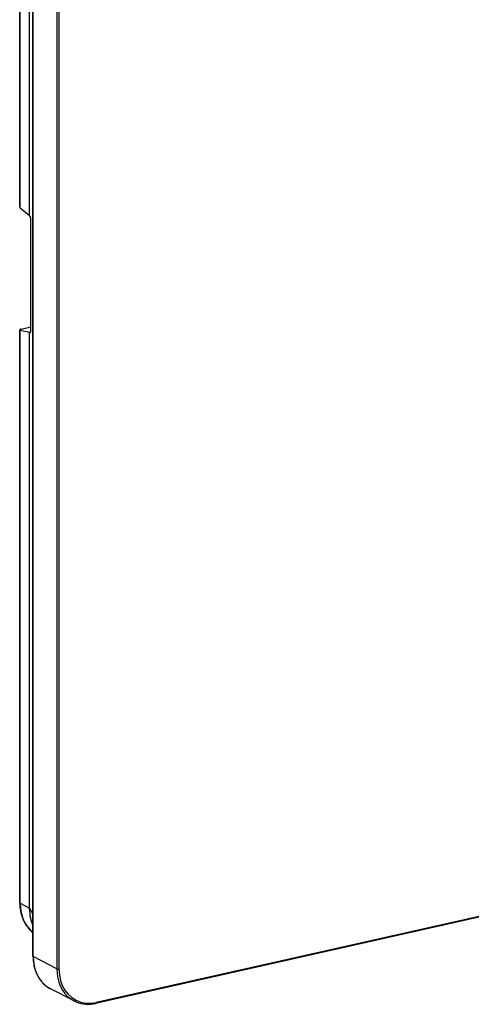
# Model space of a CAD drawing. Extents: x 0 to 420, y 0 to 297.
# Drawn here: x 295 to 324, y 175 to 239 of the extents above; entities that cross this region are included whole.
import ezdxf

# ---------------------------------------------------------------- set-up
doc = ezdxf.new("R2010")
doc.units = 0
doc.layers.get('0').update_dxf_attribs({"linetype": 'CONTINUOUS'})

msp = doc.modelspace()

# ---------------------------------------------------------------- linework, layer by layer
at = {"color": 7}
for p, q in [((294.674774, 226.813126), (294.674774, 264.199371)), ((294.706757, 226.758118), (294.706757, 264.162262)), ((295.537201, 177.907761), (295.537201, 264.359497)), ((295.55365, 177.888718), (295.55365, 264.340454)), ((295.304321, 226.258957), (295.304321, 263.852295)), ((297.092712, 263.540436), (297.092712, 177.088715)), ((297.231232, 263.53064), (297.231232, 177.078934)), ((294.706757, 226.758118), (295.304321, 226.258957)), ((295.349457, 226.191635), (295.304321, 226.258957)), ((295.404816, 218.749207), (295.404816, 225.951355)), ((294.674774, 181.408981), (294.674774, 218.795227)), ((294.706757, 181.371887), (294.706757, 218.776047)), ((294.706757, 218.776047), (295.304321, 218.641998)), ((294.764832, 218.837448), (295.404816, 218.981461)), ((295.304321, 181.048676), (295.304321, 218.641998)), ((295.349457, 218.619324), (295.304321, 218.641998)), ((295.349457, 218.619324), (295.378265, 218.625809)), ((376.476196, 192.125748), (299.620819, 174.830032)), ((376.509216, 192.194733), (299.653839, 174.899017)), ((294.706757, 181.371887), (295.304321, 181.046249)), ((295.304321, 181.048676), (295.537201, 180.648636)), ((295.304321, 181.048279), (295.304321, 181.046249)), ((295.305298, 180.967667), (295.304321, 181.046249)), ((297.092712, 177.088715), (295.55365, 177.888718)), ((298.215271, 174.990799), (296.676208, 175.790817))]:
    msp.add_line(p, q, dxfattribs=at)
for points in [[(295.404846, 225.951355), (295.404114, 225.978149), (295.402222, 226.005737), (295.398987, 226.033569), (295.394592, 226.061096), (295.389099, 226.087769), (295.382629, 226.113129), (295.375305, 226.136597), (295.367126, 226.157776), (295.358459, 226.17627), (295.349426, 226.19165)], [(294.764832, 218.837463), (294.747192, 218.833191), (294.731079, 218.828674), (294.716736, 218.823975), (294.704224, 218.819153), (294.693787, 218.81427), (294.685547, 218.809387), (294.679626, 218.804565), (294.675964, 218.799805), (294.674744, 218.795227)], [(294.674744, 218.795227), (294.675232, 218.792664), (294.676453, 218.790222), (294.678406, 218.787842), (294.681213, 218.785553), (294.684875, 218.783386), (294.689209, 218.781372), (294.694336, 218.779449), (294.700195, 218.777679), (294.706726, 218.776062)], [(295.364563, 218.617035), (295.372253, 218.620453), (295.379333, 218.627136), (295.385742, 218.636932), (295.391357, 218.649719), (295.396057, 218.665222), (295.399841, 218.683289), (295.402588, 218.703491), (295.404236, 218.725586), (295.404846, 218.749207)], [(294.674744, 181.408997), (294.675232, 181.404602), (294.676453, 181.400269), (294.678406, 181.395996), (294.681213, 181.391724), (294.684875, 181.387573), (294.689209, 181.383484), (294.694336, 181.379486), (294.700195, 181.37561), (294.706726, 181.371887)], [(294.674774, 181.408981), (294.676544, 181.303284), (294.681915, 181.198364), (294.690826, 181.094299), (294.702972, 180.993881), (294.724213, 180.863129), (294.752197, 180.731201), (294.786316, 180.602173), (294.826538, 180.476242), (294.872864, 180.353714), (294.925171, 180.234924), (294.983398, 180.120163), (295.047394, 180.009766), (295.117065, 179.904037), (295.19223, 179.803284), (295.272736, 179.707794), (295.358368, 179.617874), (295.447601, 179.534943), (295.537201, 179.461182)], [(294.706726, 181.371887), (294.717529, 181.112), (294.75, 180.859253), (294.803894, 180.615845), (294.878601, 180.383881), (294.973694, 180.165405), (295.088196, 179.962311), (295.22113, 179.776306), (295.371399, 179.6091), (295.537659, 179.462067)], [(295.53717, 177.907776), (295.537354, 177.905518), (295.537903, 177.90329), (295.539001, 177.901062), (295.540405, 177.898895), (295.542297, 177.896759), (295.544495, 177.894653), (295.54718, 177.892609), (295.550232, 177.890625), (295.55365, 177.888733)], [(295.537201, 177.907761), (295.540771, 177.757629), (295.551544, 177.609619), (295.562714, 177.512192), (295.584869, 177.371109), (295.600677, 177.291412), (295.618713, 177.212723), (295.652008, 177.089661), (295.695801, 176.955826), (295.72879, 176.868896), (295.764801, 176.783936), (295.803802, 176.70105), (295.845734, 176.620346), (295.890503, 176.541946), (295.938141, 176.465927), (295.988556, 176.392426), (296.041656, 176.321533), (296.097412, 176.253326), (296.155762, 176.187943), (296.216614, 176.125443), (296.279877, 176.065918), (296.34549, 176.009476), (296.413361, 175.956177), (296.474518, 175.91217), (296.537262, 175.870697), (296.601532, 175.831787), (296.66745, 175.795395)], [(295.55365, 177.888733), (295.568542, 177.585175), (295.613098, 177.291931), (295.686707, 177.012512), (295.788513, 176.750183), (295.917297, 176.508087), (296.071594, 176.289124), (296.249451, 176.095886), (296.448914, 175.930664), (296.66748, 175.79541)], [(297.092712, 177.088715), (297.101379, 177.084839), (297.111572, 177.081421), (297.123108, 177.078552), (297.135681, 177.076233), (297.149109, 177.074585), (297.163086, 177.073608), (297.177307, 177.073303), (297.191528, 177.07373), (297.205444, 177.074799), (297.21875, 177.076538), (297.231201, 177.078949)], [(297.092712, 177.088684), (297.107727, 176.783875), (297.152649, 176.489441), (297.226868, 176.208984), (297.329529, 175.945831), (297.459412, 175.703125), (297.614929, 175.483826), (297.794189, 175.290497), (297.995117, 175.125488), (298.215271, 174.990784)], [(297.231262, 177.078918), (297.25592, 176.696655), (297.329346, 176.333252), (297.450134, 175.996155), (297.615784, 175.6922), (297.822937, 175.427551), (298.067322, 175.207611), (298.344055, 175.036865), (298.647461, 174.918823), (298.971313, 174.855804), (299.309021, 174.849182), (299.65387, 174.899017)], [(296.66748, 175.79541), (296.668396, 175.794891), (296.669373, 175.794373), (296.670349, 175.793884), (296.671326, 175.793365), (296.672302, 175.792847), (296.673279, 175.792358), (296.674255, 175.79184), (296.675232, 175.791321), (296.676208, 175.790833)], [(298.215271, 174.990784), (298.356384, 174.924744), (298.502747, 174.870361), (298.653748, 174.827881), (298.808777, 174.797546), (298.967224, 174.779419), (299.128357, 174.77359), (299.291443, 174.780121), (299.455872, 174.79895), (299.62085, 174.830017)], [(299.62085, 174.830017), (299.627136, 174.832306), (299.632996, 174.836151), (299.638245, 174.841522), (299.642822, 174.848328), (299.646667, 174.856415), (299.64978, 174.865723), (299.652039, 174.876038), (299.653381, 174.887207), (299.65387, 174.899048)]]:
    msp.add_lwpolyline(points, dxfattribs=at)
for centre, radius, start, end in [((294.749695, 226.821136), 0.075765, 186.096758, 235.730842), ((295.360229, 218.638916), 0.022337, 241.165268, 281.219068), ((298.085388, 181.000473), 2.779566, 180.676225, 203.530284)]:
    msp.add_arc(centre, radius, start, end, dxfattribs=at)

doc.saveas('drawing.dxf')
